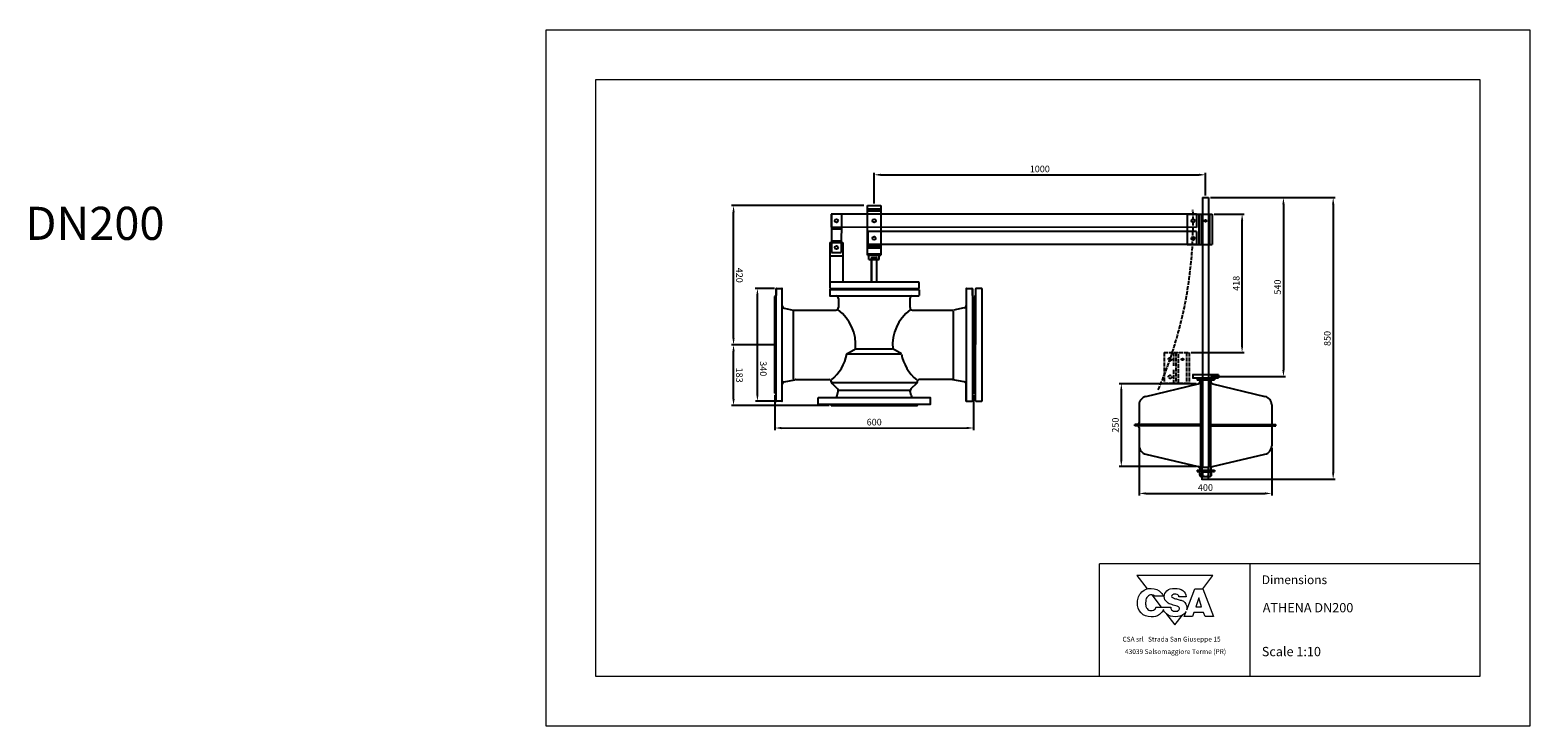
# Model space of a CAD drawing. Units: millimetres. Extents: x -6711 to -2183, y -14040 to 11706.
# Drawn here: x -6709 to -2183, y -9040 to -6940 of the extents above; entities that cross this region are included whole.
import ezdxf

# ---------------------------------------------------------------- set-up
doc = ezdxf.new("R2010")
doc.units = ezdxf.units.MM
doc.header["$PDSIZE"] = -1
doc.linetypes.add('ACAD_ISO02W100', pattern=[15, 12, -3])
doc.layers.add('disegno', color=7, linetype='Continuous', lineweight=25)
doc.layers.add('quote', color=20, linetype='Continuous', lineweight=9)
doc.layers.add('LAYER01', color=7, linetype='Continuous')
doc.styles.get("Standard").update_dxf_attribs({"font": 'arial.ttf'})
doc.styles.add('stile1', font='arial.ttf')
doc.dimstyles.get("Standard").update_dxf_attribs({"dimscale": 0.5, "dimtxt": 4, "dimasz": 4, "dimexe": 1.25, "dimexo": 1.2, "dimgap": 1, "dimtad": 1, "dimtxsty": 'Standard', "dimcen": 2.5, "dimadec": 0, "dimazin": 0, "dimtfac": 1, "dimtmove": 0, "dimatfit": 3, "dimfxl": 1, "dimarcsym": 0})

# ---------------------------------------------------------------- blocks, each defined once
blk = doc.blocks.new('*D5')
at = {"layer": 'Defpoints', "color": 0, "transparency": 16777216}
for p in [(-4586.2, -7889.5), (-4458, -7889.5), (-4291.9, -8072.5)]:
    blk.add_point(p, dxfattribs=at)
at = {"layer": 'quote', "color": 0, "lineweight": -2, "transparency": 16777216}
for p, q in [((-4464, -7889.5), (-4592.4, -7889.5)), ((-4586.2, -8052.5), (-4586.2, -7909.5)), ((-4297.9, -8072.5), (-4592.4, -8072.5))]:
    blk.add_line(p, q, dxfattribs=at)
at = {"layer": 'quote', "color": 0, "transparency": 16777216}
for points in [[(-4582.8, -7909.5), (-4589.5, -7909.5), (-4586.2, -7889.5)], [(-4582.8, -8052.5), (-4589.5, -8052.5), (-4586.2, -8072.5)]]:
    blk.add_solid(points, dxfattribs=at)
at = {"layer": 'quote', "color": 0, "lineweight": 9, "transparency": 16777216, "insert": (-4571, -7981), "char_height": 20, "attachment_point": 5, "rotation": 270.0043}
blk.add_mtext('183', dxfattribs=at)
blk = doc.blocks.new('*D1')
at = {"layer": 'Defpoints', "color": 0, "transparency": 16777216}
for p in [(-4586.2, -7469.5), (-4186.9, -7469.5), (-4458, -7889.5)]:
    blk.add_point(p, dxfattribs=at)
at = {"layer": 'quote', "color": 0, "lineweight": -2, "transparency": 16777216}
for p, q in [((-4192.9, -7469.5), (-4592.5, -7469.5)), ((-4586.2, -7869.5), (-4586.2, -7489.5)), ((-4464, -7889.5), (-4592.4, -7889.5))]:
    blk.add_line(p, q, dxfattribs=at)
at = {"layer": 'quote', "color": 0, "transparency": 16777216}
for points in [[(-4582.9, -7489.5), (-4589.5, -7489.5), (-4586.2, -7469.5)], [(-4582.9, -7869.5), (-4589.5, -7869.5), (-4586.2, -7889.5)]]:
    blk.add_solid(points, dxfattribs=at)
at = {"layer": 'quote', "color": 0, "lineweight": 9, "transparency": 16777216, "insert": (-4571, -7679.5), "char_height": 20, "attachment_point": 5, "rotation": 270.0043}
blk.add_mtext('420', dxfattribs=at)
blk = doc.blocks.new('*D6')
at = {"layer": 'Defpoints', "color": 0, "transparency": 16777216}
for p in [(-4514.2, -7719.5), (-4456.7, -7719.5), (-4456.8, -8059.5)]:
    blk.add_point(p, dxfattribs=at)
at = {"layer": 'quote', "color": 0, "lineweight": -2, "transparency": 16777216}
for p, q in [((-4462.7, -7719.5), (-4520.5, -7719.5)), ((-4514.2, -8039.5), (-4514.2, -7739.5)), ((-4462.8, -8059.5), (-4520.4, -8059.5))]:
    blk.add_line(p, q, dxfattribs=at)
at = {"layer": 'quote', "color": 0, "transparency": 16777216}
for points in [[(-4510.9, -7739.5), (-4517.5, -7739.5), (-4514.2, -7719.5)], [(-4510.9, -8039.5), (-4517.5, -8039.5), (-4514.2, -8059.5)]]:
    blk.add_solid(points, dxfattribs=at)
at = {"layer": 'quote', "color": 0, "lineweight": 9, "transparency": 16777216, "insert": (-4499, -7961.6), "char_height": 20, "attachment_point": 5, "rotation": 270.0043}
blk.add_mtext('340', dxfattribs=at)
blk = doc.blocks.new('*D7')
at = {"layer": 'Defpoints', "color": 0, "transparency": 16777216}
for p in [(-4461.8, -8035.2), (-3861.8, -8035.3), (-3861.8, -8140.4)]:
    blk.add_point(p, dxfattribs=at)
at = {"layer": 'quote', "color": 0, "lineweight": -2, "transparency": 16777216}
for p, q in [((-4461.8, -8041.2), (-4461.8, -8146.7)), ((-3861.8, -8041.3), (-3861.8, -8146.7)), ((-4441.8, -8140.5), (-3881.8, -8140.4))]:
    blk.add_line(p, q, dxfattribs=at)
at = {"layer": 'quote', "color": 0, "transparency": 16777216}
for points in [[(-4441.8, -8137.1), (-4441.8, -8143.8), (-4461.8, -8140.5)], [(-3881.8, -8137.1), (-3881.8, -8143.8), (-3861.8, -8140.4)]]:
    blk.add_solid(points, dxfattribs=at)
at = {"layer": 'quote', "color": 0, "lineweight": 9, "transparency": 16777216, "insert": (-4161.8, -8125.3), "char_height": 20, "attachment_point": 5, "rotation": 0.0043}
blk.add_mtext('600', dxfattribs=at)
blk = doc.blocks.new('*D31')
at = {"layer": 'Defpoints', "color": 0, "transparency": 16777216}
for p in [(-3184.2, -8006.9), (-3416.1, -8256.8), (-3184.2, -8256.9)]:
    blk.add_point(p, dxfattribs=at)
at = {"layer": 'quote', "color": 0, "lineweight": -2, "transparency": 16777216}
for p, q in [((-3190.2, -8006.9), (-3422.3, -8006.8)), ((-3416.1, -8026.8), (-3416.1, -8236.8)), ((-3190.2, -8256.9), (-3422.4, -8256.8))]:
    blk.add_line(p, q, dxfattribs=at)
at = {"layer": 'quote', "color": 0, "transparency": 16777216}
for points in [[(-3419.4, -8026.8), (-3412.8, -8026.8), (-3416.1, -8006.8)], [(-3419.5, -8236.8), (-3412.8, -8236.8), (-3416.1, -8256.8)]]:
    blk.add_solid(points, dxfattribs=at)
at = {"layer": 'quote', "color": 0, "lineweight": 9, "transparency": 16777216, "insert": (-3431.3, -8131.8), "char_height": 20, "attachment_point": 5, "rotation": 89.9908}
blk.add_mtext('250', dxfattribs=at)
blk = doc.blocks.new('*D32')
at = {"layer": 'Defpoints', "color": 0, "transparency": 16777216}
for p in [(-3362.2, -8193.9), (-2962.2, -8194), (-2962.3, -8337.9)]:
    blk.add_point(p, dxfattribs=at)
at = {"layer": 'quote', "color": 0, "lineweight": -2, "transparency": 16777216}
for p, q in [((-3362.2, -8199.9), (-3362.3, -8344.1)), ((-2962.2, -8200), (-2962.3, -8344.1)), ((-3342.3, -8337.8), (-2982.3, -8337.9))]:
    blk.add_line(p, q, dxfattribs=at)
at = {"layer": 'quote', "color": 0, "transparency": 16777216}
for points in [[(-3342.3, -8334.5), (-3342.3, -8341.2), (-3362.3, -8337.8)], [(-2982.3, -8334.6), (-2982.3, -8341.2), (-2962.3, -8337.9)]]:
    blk.add_solid(points, dxfattribs=at)
at = {"layer": 'quote', "color": 0, "lineweight": 9, "transparency": 16777216, "insert": (-3162.3, -8322.6), "char_height": 20, "attachment_point": 5, "rotation": 359.9908}
blk.add_mtext('400', dxfattribs=at)
blk = doc.blocks.new('*D4')
at = {"layer": 'Defpoints', "color": 0, "transparency": 16777216}
for p in [(-3142.3, -7494.9), (-3051.6, -7494.9), (-3211.5, -7912.9)]:
    blk.add_point(p, dxfattribs=at)
at = {"layer": 'quote', "color": 0, "lineweight": -2, "transparency": 16777216}
for p, q in [((-3136.3, -7494.9), (-3045.4, -7494.9)), ((-3051.7, -7893), (-3051.6, -7514.9)), ((-3205.5, -7912.9), (-3045.5, -7913))]:
    blk.add_line(p, q, dxfattribs=at)
at = {"layer": 'quote', "color": 0, "transparency": 16777216}
for points in [[(-3055, -7514.9), (-3048.3, -7514.9), (-3051.6, -7494.9)], [(-3055, -7893), (-3048.4, -7893), (-3051.7, -7913)]]:
    blk.add_solid(points, dxfattribs=at)
at = {"layer": 'quote', "color": 0, "lineweight": 9, "transparency": 16777216, "insert": (-3066.9, -7703.9), "char_height": 20, "attachment_point": 5, "rotation": 89.9908}
blk.add_mtext('418', dxfattribs=at)
blk = doc.blocks.new('*D33')
at = {"layer": 'Defpoints', "color": 0, "transparency": 16777216}
for p in [(-3162.1, -7376.5), (-3162.1, -7445.3), (-4162.1, -7469.5)]:
    blk.add_point(p, dxfattribs=at)
at = {"layer": 'quote', "color": 0, "lineweight": -2, "transparency": 16777216}
for p, q in [((-4162.1, -7463.5), (-4162.1, -7370.2)), ((-4142.1, -7376.5), (-3182.1, -7376.5)), ((-3162.1, -7439.3), (-3162.1, -7370.2))]:
    blk.add_line(p, q, dxfattribs=at)
at = {"layer": 'quote', "color": 0, "transparency": 16777216}
for points in [[(-4142.1, -7373.1), (-4142.1, -7379.8), (-4162.1, -7376.5)], [(-3182.1, -7373.1), (-3182.1, -7379.8), (-3162.1, -7376.5)]]:
    blk.add_solid(points, dxfattribs=at)
at = {"layer": 'quote', "color": 0, "lineweight": 9, "transparency": 16777216, "insert": (-3662.1, -7361.3), "char_height": 20, "attachment_point": 5}
blk.add_mtext('1000', dxfattribs=at)
blk = doc.blocks.new('*D34')
at = {"layer": 'Defpoints', "color": 0, "transparency": 16777216}
for p in [(-3153.4, -7445.3), (-3162.3, -8295.3), (-2776.8, -8295.3)]:
    blk.add_point(p, dxfattribs=at)
at = {"layer": 'quote', "color": 0, "lineweight": -2, "transparency": 16777216}
for p, q in [((-3147.4, -7445.3), (-2770.6, -7445.3)), ((-2776.8, -7465.3), (-2776.8, -8275.3)), ((-3156.3, -8295.3), (-2770.6, -8295.3))]:
    blk.add_line(p, q, dxfattribs=at)
at = {"layer": 'quote', "color": 0, "transparency": 16777216}
for points in [[(-2780.2, -7465.3), (-2773.5, -7465.3), (-2776.8, -7445.3)], [(-2780.2, -8275.3), (-2773.5, -8275.3), (-2776.8, -8295.3)]]:
    blk.add_solid(points, dxfattribs=at)
at = {"layer": 'quote', "color": 0, "lineweight": 9, "transparency": 16777216, "insert": (-2792, -7870.3), "char_height": 20, "attachment_point": 5, "rotation": 90}
blk.add_mtext('850', dxfattribs=at)
blk = doc.blocks.new('*D48')
at = {"layer": 'Defpoints', "color": 0, "transparency": 16777216}
for p in [(-3153.4, -7445.3), (-3153.5, -7985.3), (-2926.9, -7985.3)]:
    blk.add_point(p, dxfattribs=at)
at = {"layer": 'quote', "color": 0, "lineweight": -2, "transparency": 16777216}
for p, q in [((-3147.4, -7445.3), (-2920.6, -7445.3)), ((-2926.9, -7465.3), (-2926.9, -7965.3)), ((-3147.5, -7985.3), (-2920.6, -7985.3))]:
    blk.add_line(p, q, dxfattribs=at)
at = {"layer": 'quote', "color": 0, "transparency": 16777216}
for points in [[(-2930.2, -7465.3), (-2923.5, -7465.3), (-2926.9, -7445.3)], [(-2930.2, -7965.3), (-2923.5, -7965.3), (-2926.9, -7985.3)]]:
    blk.add_solid(points, dxfattribs=at)
at = {"layer": 'quote', "color": 0, "lineweight": 9, "transparency": 16777216, "insert": (-2942.1, -7715.3), "char_height": 20, "attachment_point": 5, "rotation": 90}
blk.add_mtext('540', dxfattribs=at)

msp = doc.modelspace()

# ---------------------------------------------------------------- linework, layer by layer
at = {"lineweight": 9}
for p, q in [((-2182.94, -6939.559), (-5152.94, -6939.559)), ((-5152.94, -6939.559), (-5152.94, -9039.559)), ((-2182.94, -9039.559), (-2182.94, -6939.559)), ((-2332.94, -7089.559), (-5002.94, -7089.559)), ((-5002.94, -7089.559), (-5002.94, -8889.559)), ((-2332.94, -8889.559), (-2332.94, -7089.559)), ((-2332.94, -8550.602), (-3481.947, -8550.602)), ((-3481.947, -8889.559), (-3481.947, -8550.602)), ((-3027.161, -8889.559), (-3027.161, -8551.556)), ((-5002.94, -8889.559), (-2332.94, -8889.559)), ((-5152.94, -9039.559), (-2182.94, -9039.559))]:
    msp.add_line(p, q, dxfattribs=at)
for points in [[(-3169.963, -8625.203), (-3139.6, -8585.812), (-3368.944, -8585.812)], [(-3368.944, -8585.812), (-3338.105, -8625.82)], [(-3324.293, -8643.739), (-3295.776, -8680.734)], [(-3169.926, -8625.203), (-3137.892, -8709.254), (-3163.545, -8709.254), (-3167.742, -8697.312), (-3197.578, -8697.326), (-3201.264, -8709.254), (-3226.539, -8709.254), (-3220.67, -8693.752)], [(-3218.891, -8689.052), (-3194.718, -8625.203), (-3169.926, -8625.203)], [(-3289.471, -8688.913), (-3288.494, -8690.18)], [(-3173.733, -8679.797), (-3182.32, -8652.661), (-3191.363, -8679.797), (-3173.733, -8679.797)], [(-3279.573, -8701.753), (-3254.272, -8734.576), (-3231.548, -8705.097)]]:
    msp.add_lwpolyline(points, dxfattribs=at)
for points, knots in [([(-3289.23, -8688.312), (-3291.182, -8693.418), (-3295.605, -8698.438), (-3301.052, -8702.805), (-3309.075, -8709.235), (-3316.1, -8710.215), (-3326.448, -8710.089), (-3339.023, -8709.926), (-3347.65, -8707.377), (-3356.433, -8698.429), (-3365.473, -8689.219), (-3367.69, -8680.141), (-3367.451, -8667.189), (-3367.206, -8653.616), (-3364.149, -8644.223), (-3354.141, -8635.112), (-3345.352, -8627.12), (-3337.498, -8624.333), (-3325.612, -8624.496)], [17.33118058, 17.33118058, 17.33118058, 17.33118058, 18, 18, 18, 19, 19, 19, 20, 20, 20, 21, 21, 21, 22, 22, 22, 23, 23, 23, 23]), ([(-3325.612, -8624.496), (-3312.93, -8624.665), (-3303.883, -8627.635), (-3295.853, -8637.386), (-3292.733, -8641.178), (-3291.345, -8643.118), (-3289.732, -8648.241), (-3289.732, -8648.241), (-3314.587, -8648.241), (-3314.587, -8648.241), (-3316.144, -8646.603), (-3317.312, -8645.799), (-3319.422, -8644.908), (-3322.51, -8643.608), (-3324.689, -8643.482), (-3327.974, -8644.06), (-3333.046, -8644.952), (-3335.771, -8647.425), (-3338.822, -8651.487), (-3340.725, -8654.017), (-3341.666, -8656.378), (-3342.137, -8658.902), (-3342.376, -8660.151), (-3342.495, -8661.444), (-3342.564, -8662.813), (-3342.627, -8664.175), (-3342.64, -8665.619), (-3342.658, -8667.176), (-3342.683, -8668.953), (-3342.715, -8670.611), (-3342.665, -8672.18), (-3342.621, -8673.762), (-3342.508, -8675.256), (-3342.238, -8676.7), (-3341.704, -8679.595), (-3340.561, -8682.276), (-3338.195, -8684.981), (-3334.773, -8688.893), (-3331.728, -8691.272), (-3326.467, -8691.567), (-3320.897, -8691.887), (-3316.69, -8690.13), (-3313.426, -8685.578), (-3312.654, -8684.498), (-3312.308, -8683.927), (-3312.007, -8683.098), (-3311.724, -8682.332), (-3311.486, -8682.648), (-3310.933, -8680.734), (-3310.933, -8680.734), (-3288.326, -8680.734), (-3288.326, -8680.734), (-3288.325, -8680.736), (-3288.325, -8680.739), (-3288.324, -8680.741)], [0, 0, 0, 0, 1, 1, 1, 2, 2, 2, 3, 3, 3, 4, 4, 4, 5, 5, 5, 6, 6, 6, 7, 7, 7, 8, 8, 8, 9, 9, 9, 10, 10, 10, 11, 11, 11, 12, 12, 12, 13, 13, 13, 14, 14, 14, 15, 15, 15, 16, 16, 16, 17, 17, 17, 17.00033274, 17.00033274, 17.00033274, 17.00033274]), ([(-3266.239, -8685.073), (-3265.887, -8686.423), (-3265.316, -8687.66), (-3264.205, -8689.028), (-3261.097, -8692.871), (-3257.292, -8693.542), (-3252.457, -8693.53), (-3251.628, -8693.524), (-3250.862, -8693.53), (-3250.134, -8693.498), (-3249.393, -8693.467), (-3248.69, -8693.404), (-3248.018, -8693.279), (-3246.656, -8693.015), (-3245.382, -8692.469), (-3244.094, -8691.37), (-3241.74, -8689.355), (-3240.039, -8687.145), (-3240.648, -8683.968), (-3241.319, -8680.477), (-3244.377, -8679.372), (-3247.541, -8678.305), (-3250.68, -8677.25), (-3252.671, -8676.792), (-3255.936, -8675.788), (-3259.05, -8674.826), (-3260.821, -8674.267), (-3263.916, -8673.263), (-3270.056, -8672.202), (-3273.679, -8670.381), (-3278.193, -8666.08), (-3283.567, -8660.97), (-3286.436, -8656.481), (-3286.568, -8649.123), (-3286.699, -8641.627), (-3283.617, -8637.175), (-3278.463, -8631.613), (-3273.296, -8626.032), (-3264.412, -8624.82), (-3254.642, -8624.669), (-3244.829, -8624.519), (-3237.665, -8625.812), (-3230.4, -8631.01), (-3223.615, -8635.863), (-3221.254, -8641.683), (-3220.468, -8649.983), (-3220.468, -8649.983), (-3242.33, -8649.983), (-3242.33, -8649.983), (-3242.707, -8645.299), (-3245.413, -8643.717), (-3247.742, -8642.87), (-3250.599, -8641.834), (-3252.237, -8641.413), (-3255.182, -8641.595), (-3256.47, -8641.671), (-3257.575, -8641.677), (-3258.604, -8641.872), (-3259.666, -8642.072), (-3260.651, -8642.474), (-3261.656, -8643.353), (-3263.433, -8644.91), (-3264.719, -8646.605), (-3264.268, -8649.06), (-3263.803, -8651.571), (-3260.419, -8652.871), (-3255.685, -8654.51), (-3251.283, -8656.029), (-3248.571, -8656.161), (-3244.157, -8657.668), (-3240.045, -8659.08), (-3236.39, -8659.802), (-3233.082, -8661.014), (-3229.798, -8662.213), (-3226.872, -8663.889), (-3224.155, -8667.204), (-3219.258, -8673.175), (-3217.362, -8678.443), (-3218.341, -8686.077), (-3218.477, -8687.134), (-3218.66, -8688.121), (-3218.891, -8689.052)], [0, 0, 0, 0, 1, 1, 1, 2, 2, 2, 3, 3, 3, 4, 4, 4, 5, 5, 5, 6, 6, 6, 7, 7, 7, 8, 8, 8, 9, 9, 9, 10, 10, 10, 11, 11, 11, 12, 12, 12, 13, 13, 13, 14, 14, 14, 15, 15, 15, 16, 16, 16, 17, 17, 17, 18, 18, 18, 19, 19, 19, 20, 20, 20, 21, 21, 21, 22, 22, 22, 23, 23, 23, 24, 24, 24, 25, 25, 25, 26, 26, 26, 26.14576062, 26.14576062, 26.14576062, 26.14576062]), ([(-3220.67, -8693.752), (-3222.301, -8696.823), (-3224.703, -8699.383), (-3227.902, -8702.256), (-3235.518, -8709.087), (-3242.751, -8709.878), (-3253.072, -8709.928), (-3264.117, -8709.985), (-3271.858, -8708.842), (-3279.932, -8701.428), (-3284.398, -8697.325), (-3287.581, -8693.075), (-3289.23, -8688.312)], [26.41695169, 26.41695169, 26.41695169, 26.41695169, 27, 27, 27, 28, 28, 28, 29, 29, 29, 29.6667581, 29.6667581, 29.6667581, 29.6667581]), ([(-3288.324, -8680.741), (-3282.47, -8680.741), (-3266.948, -8680.741), (-3266.948, -8680.741), (-3266.716, -8682.442), (-3266.572, -8683.811), (-3266.239, -8685.073)], [30.18856874, 30.18856874, 30.18856874, 30.18856874, 31, 31, 31, 32, 32, 32, 32])]:
    msp.add_open_spline(points, degree=3, knots=knots, dxfattribs=at)
at = {"layer": 'disegno'}
for p, q in [((-3170.771, -7445.253), (-3170.878, -8257.84)), ((-3170.764, -7445.28), (-3153.367, -7445.283)), ((-3153.4, -7445.256), (-3153.507, -8257.842)), ((-4291.881, -7494.855), (-4291.888, -7534.857)), ((-3189.614, -7495.066), (-4291.881, -7494.855)), ((-4290.935, -7494.867), (-4290.952, -7610.909)), ((-4260.933, -7494.872), (-4260.95, -7610.913)), ((-4182.088, -7618.816), (-4182.067, -7469.468)), ((-4182.067, -7469.468), (-4142.064, -7469.468)), ((-4181.861, -7485.5), (-4142.067, -7485.506)), ((-4181.86, -7479.462), (-4142.066, -7479.469)), ((-4142.064, -7469.468), (-4142.087, -7618.823)), ((-3217.108, -7494.912), (-3217.118, -7586.669)), ((-3217.108, -7494.912), (-3142.241, -7494.924)), ((-3189.614, -7495.066), (-3189.621, -7535.068)), ((-3182.263, -7495.122), (-3182.274, -7586.675)), ((-3174.284, -7586.676), (-3174.274, -7494.816)), ((-3150.304, -7494.718), (-3150.315, -7586.68)), ((-3142.241, -7494.924), (-3142.251, -7586.681)), ((-3189.621, -7535.068), (-4291.888, -7534.857)), ((-4290.942, -7539.87), (-4260.941, -7539.875)), ((-4180.681, -7547.405), (-4180.685, -7586.794)), ((-3189.621, -7547.603), (-4180.681, -7547.405)), ((-3189.621, -7547.405), (-3189.625, -7586.793)), ((-4295.973, -7581.149), (-4295.986, -7718.858)), ((-4295.973, -7581.149), (-4260.958, -7581.154)), ((-4290.953, -7581.135), (-4255.971, -7581.141)), ((-4290.946, -7575.933), (-4260.944, -7575.938)), ((-4255.971, -7581.141), (-4255.981, -7700.11)), ((-4181.877, -7597.3), (-4142.083, -7597.306)), ((-4181.876, -7591.262), (-4142.082, -7591.268)), ((-3189.625, -7586.992), (-4180.685, -7586.794)), ((-3217.118, -7586.669), (-3142.251, -7586.681)), ((-4295.911, -7620.823), (-4256.019, -7620.83)), ((-4290.952, -7610.909), (-4260.95, -7610.913)), ((-4182.089, -7614.551), (-4142.086, -7614.558)), ((-4182.089, -7618.816), (-4142.087, -7618.823)), ((-4177.472, -7631.805), (-4177.47, -7618.87)), ((-4177.472, -7631.805), (-4146.965, -7631.81)), ((-4177.47, -7618.87), (-4146.963, -7618.875)), ((-4170.056, -7700.118), (-4170.051, -7627.179)), ((-4168.651, -7625.779), (-4170.051, -7627.179)), ((-4168.806, -7700.118), (-4168.801, -7625.823)), ((-4168.651, -7625.779), (-4155.45, -7625.781)), ((-4154.05, -7627.181), (-4155.45, -7625.781)), ((-4155.3, -7625.825), (-4155.305, -7700.12)), ((-4154.055, -7700.12), (-4154.05, -7627.181)), ((-4146.965, -7631.81), (-4146.963, -7618.875)), ((-4458.031, -8058.237), (-4457.998, -7720.738)), ((-4457.998, -7719.488), (-4458, -7740.173)), ((-4456.748, -7719.488), (-4440.497, -7719.49)), ((-4439.28, -8058.238), (-4439.247, -7720.74)), ((-4295.989, -7723.369), (-4295.991, -7740.87)), ((-4294.739, -7722.119), (-4027.517, -7722.142)), ((-4287.118, -7720.109), (-4293.967, -7720.108)), ((-4028.408, -7700.13), (-4293.965, -7700.107)), ((-4028.41, -7720.131), (-4286.562, -7720.109)), ((-4060.577, -7722.139), (-4027.517, -7722.142)), ((-4027.158, -7701.38), (-4027.16, -7718.881)), ((-4026.267, -7723.392), (-4026.268, -7740.893)), ((-3884.249, -7720.692), (-3884.283, -8058.194)), ((-3882.999, -7719.442), (-3866.748, -7719.444)), ((-3865.498, -7720.694), (-3865.532, -8058.195)), ((-3865.501, -7740.224), (-3865.498, -7719.444)), ((-3855.607, -8058.196), (-3855.573, -7720.695)), ((-3838.072, -7719.446), (-3854.323, -7719.445)), ((-3836.822, -7720.697), (-3836.856, -8058.198)), ((-4461.776, -8035.203), (-4461.751, -7743.67)), ((-4461.751, -7743.773), (-4458, -7740.173)), ((-4433.183, -7779.116), (-4405.978, -7784.406)), ((-4404.547, -7784.544), (-4277.374, -7784.555)), ((-4294.741, -7742.12), (-4027.518, -7742.143)), ((-4269.87, -7749.622), (-4269.873, -7777.055)), ((-4053.611, -7777.074), (-4053.608, -7749.049)), ((-4046.111, -7784.575), (-3924.283, -7784.586)), ((-3890.324, -7778.128), (-3922.851, -7784.448)), ((-3861.751, -7743.824), (-3865.501, -7740.224)), ((-3861.776, -8035.255), (-3861.751, -7743.722)), ((-3859.637, -8035.255), (-3859.612, -7743.722)), ((-3859.326, -7743.825), (-3855.576, -7740.225)), ((-4405.231, -7993.325), (-4405.213, -7785.777)), ((-3922.881, -7993.366), (-3922.863, -7785.818)), ((-4244.326, -7916.504), (-4218.453, -7901.924)), ((-4243.145, -7916.459), (-4080.989, -7916.473)), ((-4217.839, -7901.763), (-4106.292, -7901.772)), ((-4079.808, -7916.518), (-4105.678, -7901.933)), ((-4439.278, -8054.332), (-4439.272, -8008.29)), ((-4433.202, -8000.928), (-4400.792, -7994.631)), ((-4399.361, -7994.493), (-4298.643, -7994.502)), ((-4291.145, -8000.584), (-4291.143, -8002.003)), ((-4272.671, -8022.168), (-4288.949, -8005.888)), ((-4288.421, -8003.563), (-4034.463, -8003.585)), ((-4050.779, -8022.11), (-4032.561, -8003.896)), ((-4032.376, -8002.026), (-4032.378, -8003.454)), ((-3925.772, -7994.534), (-4024.875, -7994.526)), ((-3890.343, -8001.284), (-3924.341, -7994.672)), ((-3884.283, -8059.444), (-3884.275, -8008.647)), ((-3341.824, -8044.977), (-3184.154, -8006.859)), ((-3201.212, -7989.125), (-3122.658, -7989.138)), ((-3201.211, -7979.486), (-3122.656, -7979.499)), ((-3200.729, -7979.486), (-3200.731, -7990.089)), ((-3187.237, -7991.537), (-3134.706, -7991.545)), ((-3187.237, -7992.019), (-3187.237, -7995.874)), ((-3187.237, -7995.392), (-3134.707, -7995.401)), ((-3178.952, -7996.403), (-3178.953, -8001.659)), ((-3177.506, -7996.838), (-3177.51, -8267.981)), ((-3147.439, -7996.842), (-3147.442, -8267.985)), ((-3145.89, -7996.408), (-3145.89, -8001.665)), ((-3140.691, -8006.866), (-2982.807, -8044.99)), ((-3134.706, -7991.545), (-3134.707, -7995.401)), ((-3123.138, -7979.981), (-3123.14, -7989.137)), ((-4461.776, -8035.203), (-4458.026, -8038.804)), ((-4331.712, -8049.97), (-4331.713, -8067.471)), ((-4330.461, -8048.72), (-3992.963, -8048.75)), ((-4273.287, -8042.657), (-4270.612, -8028.903)), ((-4269.919, -8026.536), (-4053.608, -8026.554)), ((-4050.151, -8042.676), (-4052.838, -8028.845)), ((-4042.789, -8048.746), (-3991.713, -8048.75)), ((-3991.715, -8067.501), (-3991.713, -8050.001)), ((-3861.776, -8035.255), (-3865.526, -8038.855)), ((-3855.789, -8038.876), (-3859.539, -8035.276)), ((-4440.531, -8059.488), (-4456.781, -8059.487)), ((-4331.713, -8068.721), (-4295.476, -8068.725)), ((-4330.463, -8068.722), (-3992.965, -8068.751)), ((-4291.876, -8072.476), (-4295.476, -8068.725)), ((-4291.876, -8072.476), (-4031.551, -8072.498)), ((-4031.653, -8072.498), (-4028.053, -8068.748)), ((-3883.033, -8059.444), (-3866.782, -8059.445)), ((-3854.357, -8059.446), (-3838.106, -8059.448)), ((-3362.265, -8070.342), (-3362.279, -8124.898)), ((-2962.265, -8070.416), (-2962.279, -8124.972)), ((-3375.11, -8133.621), (-3375.109, -8130.097)), ((-3367.481, -8133.623), (-3375.11, -8133.621)), ((-3367.48, -8130.098), (-3375.109, -8130.097)), ((-3176.946, -8130.134), (-3365.886, -8130.098)), ((-3177.044, -8133.658), (-3365.886, -8133.623)), ((-3362.281, -8138.824), (-3362.245, -8193.923)), ((-3147.448, -8130.138), (-2958.674, -8130.173)), ((-3147.351, -8133.663), (-2958.674, -8133.698)), ((-2962.281, -8138.898), (-2962.245, -8193.997)), ((-2957.08, -8133.698), (-2949.451, -8133.699)), ((-2957.079, -8130.173), (-2949.45, -8130.175)), ((-2949.451, -8133.699), (-2949.45, -8130.175)), ((-3341.802, -8219.426), (-3184.154, -8256.859)), ((-3140.691, -8256.866), (-2982.678, -8219.391)), ((-3187.241, -8267.979), (-3187.242, -8271.834)), ((-3187.242, -8271.834), (-3134.711, -8271.843)), ((-3187.241, -8267.979), (-3134.711, -8267.987)), ((-3179.338, -8282.282), (-3179.336, -8273.893)), ((-3179.337, -8276.269), (-3179.338, -8284.658)), ((-3178.955, -8262.06), (-3178.956, -8267.98)), ((-3174.936, -8272.287), (-3148.815, -8272.292)), ((-3173.822, -8256.531), (-3171.872, -8258.481)), ((-3171.878, -8295.258), (-3171.872, -8258.481)), ((-3171.872, -8258.481), (-3152.688, -8258.485)), ((-3170.819, -8282.282), (-3170.818, -8273.89)), ((-3170.818, -8276.271), (-3170.819, -8284.663)), ((-3153.126, -8276.273), (-3153.128, -8284.665)), ((-3153.127, -8282.286), (-3153.126, -8273.894)), ((-3152.693, -8295.261), (-3152.688, -8258.485)), ((-3152.688, -8258.485), (-3150.737, -8256.535)), ((-3145.892, -8262.065), (-3145.893, -8267.986)), ((-3144.608, -8276.274), (-3144.61, -8284.666)), ((-3144.609, -8282.288), (-3144.608, -8273.896)), ((-3134.711, -8267.987), (-3134.711, -8271.843)), ((-3174.939, -8286.265), (-3148.817, -8286.269)), ((-3173.801, -8293.331), (-3171.851, -8295.281)), ((-3171.851, -8295.281), (-3152.693, -8295.284)), ((-3152.693, -8295.284), (-3150.743, -8293.335))]:
    msp.add_line(p, q, dxfattribs=at)
at = {"layer": 'disegno', "linetype": 'ACAD_ISO02W100'}
for p, q in [((-3286.379, -7912.924), (-3286.389, -8004.681)), ((-3286.379, -7912.924), (-3211.511, -7912.936)), ((-3258.885, -7913.078), (-3258.892, -7953.081)), ((-3251.534, -7913.134), (-3251.545, -8004.687)), ((-3243.555, -8004.688), (-3243.544, -7912.828)), ((-3219.575, -7912.73), (-3219.586, -8004.692)), ((-3211.511, -7912.936), (-3211.522, -8004.693)), ((-3258.892, -7965.417), (-3258.896, -8004.805)), ((-3286.389, -8004.681), (-3211.522, -8004.693))]:
    msp.add_line(p, q, dxfattribs=at)
at = {"layer": 'disegno'}
for centre, radius in [((-4275.971, -7514.878), 5), ((-4161.882, -7514.88), 5), ((-3199.645, -7514.985), 5), ((-3162.088, -7515.087), 2.982), ((-3162.088, -7515.087), 2.498), ((-4275.982, -7595.944), 5), ((-4161.887, -7567.865), 5), ((-3199.511, -7568.192), 5)]:
    msp.add_circle(centre, radius, dxfattribs=at)
at = {"layer": 'disegno', "linetype": 'ACAD_ISO02W100'}
for centre, radius in [((-3268.916, -7932.997), 5), ((-3231.358, -7933.099), 2.982), ((-3231.358, -7933.099), 2.498), ((-3268.782, -7986.204), 5)]:
    msp.add_circle(centre, radius, dxfattribs=at)
msp.add_arc((-4472.659, -7518.219), 1273.2, 336.534669, 1.62961, dxfattribs=at)
at = {"layer": 'disegno'}
for centre, radius, start, end in [((-4456.748, -7720.738), 1.25, 89.995046, 179.995046), ((-4440.497, -7720.74), 1.25, 359.995046, 89.995046), ((-4294.739, -7723.369), 1.25, 89.995046, 179.995046), ((-4293.967, -7718.858), 1.25, 179.995046, 269.995046), ((-4028.41, -7718.881), 1.25, 269.995046, 359.995046), ((-4028.409, -7701.38), 1.25, 359.995046, 89.995046), ((-4027.517, -7723.392), 1.25, 359.995046, 89.995046), ((-3882.999, -7720.693), 1.25, 89.995046, 179.995046), ((-3866.748, -7720.694), 1.25, 359.995046, 89.995046), ((-3854.323, -7720.695), 1.25, 89.995046, 179.995046), ((-3838.072, -7720.696), 1.25, 359.995046, 89.995046), ((-4431.751, -7771.753), 7.5, 179.995046, 258.995046), ((-4404.546, -7777.044), 7.5, 258.995046, 269.995046), ((-4294.74, -7740.87), 1.25, 179.995046, 269.995046), ((-4277.373, -7777.055), 7.5, 269.995046, 359.995046), ((-4277.37, -7749.622), 7.5, 359.995046, 89.995046), ((-4350.413, -7890.036), 132.616, 355.18117, 52.922801), ((-3973.716, -7890.069), 132.616, 127.067292, 184.808923), ((-4047.026, -7748.669), 6.592, 98.010134, 183.306029), ((-4046.11, -7777.075), 7.5, 179.995046, 269.995046), ((-4027.518, -7740.893), 1.25, 269.995046, 359.995046), ((-3891.755, -7770.765), 7.5, 280.995046, 359.995046), ((-4378.87, -7890.433), 137.188, 309.998296, 348.636801), ((-4243.145, -7917.709), 1.25, 89.995046, 168.636801), ((-3945.26, -7890.471), 137.188, 191.353292, 229.991796), ((-4431.772, -8008.291), 7.5, 100.995046, 179.995046), ((-4399.362, -8001.994), 7.5, 89.995046, 100.995046), ((-4298.644, -8002.003), 7.5, 359.995046, 89.995046), ((-4283.644, -8000.584), 7.5, 179.995046, 224.995046), ((-4033.003, -8003.454), 0.625, 314.995046, 359.995046), ((-4024.876, -8002.026), 7.5, 89.995046, 179.995046), ((-3925.773, -8002.035), 7.5, 78.995046, 89.995046), ((-3891.775, -8008.646), 7.5, 359.995046, 78.995046), ((-3184.153, -8001.659), 5.2, 269.990767, 359.990767), ((-3140.69, -8001.666), 5.2, 179.990767, 269.990767), ((-4330.462, -8049.971), 1.25, 89.995046, 179.995046), ((-4280.649, -8041.225), 7.5, 269.995046, 348.995046), ((-4277.975, -8027.471), 7.5, 348.995046, 44.995046), ((-4045.475, -8027.414), 7.5, 134.995046, 190.995046), ((-4042.788, -8041.246), 7.5, 190.995046, 269.995046), ((-3992.963, -8050), 1.25, 359.995046, 89.995046), ((-3336.271, -8070.378), 26.001, 102.331727, 179.990767), ((-2988.267, -8070.412), 26.001, 359.990767, 77.879891), ((-4456.781, -8058.237), 1.25, 179.995046, 269.995046), ((-4440.53, -8058.238), 1.25, 269.995046, 359.995046), ((-4330.463, -8067.471), 1.25, 179.995046, 269.995046), ((-3992.965, -8067.501), 1.25, 269.995046, 359.995046), ((-3883.033, -8058.194), 1.25, 179.995046, 269.995046), ((-3866.782, -8058.195), 1.25, 269.995046, 359.995046), ((-3854.357, -8058.196), 1.25, 179.995046, 269.995046), ((-3838.106, -8058.198), 1.25, 269.995046, 359.995046), ((-3367.481, -8138.823), 5.2, 359.990767, 89.990767), ((-3367.479, -8124.897), 5.2, 269.990767, 359.990767), ((-2957.081, -8138.898), 5.2, 89.990767, 179.990767), ((-2957.079, -8124.973), 5.2, 179.990767, 269.990767), ((-3336.25, -8194.025), 26.001, 179.990767, 257.671581), ((-2988.246, -8193.993), 26.001, 282.366792, 359.990767), ((-3184.155, -8262.059), 5.2, 359.990767, 89.990767), ((-3175.077, -8278.739), 6.453, 48.68264, 131.30364), ((-3161.975, -8297.478), 25.189, 69.434639, 110.547133), ((-3148.868, -8278.741), 6.451, 48.675181, 131.295813), ((-3140.692, -8262.066), 5.2, 89.990767, 179.990767), ((-3175.077, -8279.813), 6.453, 228.677891, 311.298905), ((-3161.969, -8261.079), 25.189, 249.434412, 290.546878), ((-3148.868, -8279.82), 6.451, 228.685718, 311.306364)]:
    msp.add_arc(centre, radius, start, end, dxfattribs=at)
at = {"layer": 'LAYER01', "color": 7, "linetype": 'Continuous'}
for p, q in [((-4177.47, -7618.804), (-4146.963, -7618.809)), ((-4146.963, -7618.82), (-4177.47, -7618.815))]:
    msp.add_line(p, q, dxfattribs=at)
at = {"layer": 'LAYER01', "color": 5, "linetype": 'Continuous'}
for p, q in [((-4170.051, -7627.179), (-4168.651, -7625.779)), ((-4155.45, -7625.781), (-4154.05, -7627.181))]:
    msp.add_line(p, q, dxfattribs=at)
at = {"layer": 'LAYER01', "color": 7, "linetype": 'Continuous'}
for centre, radius, start, end in [((-4217.839, -7903.013), 1.25, 89.995046, 119.402235), ((-4106.292, -7903.022), 1.25, 60.587857, 89.995046), ((-4080.989, -7917.723), 1.25, 11.353292, 89.995046), ((-4290.52, -8003.432), 0.625, 179.995046, 224.995046), ((-4270.528, -8025.195), 0.625, 348.995046, 44.995046), ((-4270.521, -8025.202), 0.625, 359.995046, 44.995046), ((-4053.006, -8025.221), 0.625, 134.995046, 179.995046), ((-4052.999, -8025.214), 0.625, 134.995046, 190.995046), ((-4052.922, -8025.137), 0.625, 134.995046, 190.995046)]:
    msp.add_arc(centre, radius, start, end, dxfattribs=at)

# ---------------------------------------------------------------- texts
at = {"lineweight": 9}
for s, height, p in [('Dimensions', 26.334, (-2992.022, -8611.543)), ('CSA srl   Strada San Giuseppe 15', 14.553, (-3412.626, -8784.871)), ('43039 Salsomaggiore Terme (PR)', 14.553, (-3405.187, -8822.493)), ('Scale 1:10', 28, (-2992.226, -8828.944))]:
    msp.add_text(s, height=height, dxfattribs=at).set_placement(p)
at = {"lineweight": 9, "insert": (-2989.371, -8668.529), "char_height": 28, "attachment_point": 1}
msp.add_mtext_dynamic_manual_height_columns('ATHENA DN200', width=494.2968, gutter_width=15, heights=[0], dxfattribs=at)
at = {"layer": 'disegno', "style": 'stile1'}
msp.add_text('DN200', height=100, dxfattribs=at).set_placement((-6722.857, -7572.904))

# ---------------------------------------------------------------- dimensions: what is measured, and where the dimension line sits
at = {"layer": 'quote', "lineweight": 9}
dim = msp.add_linear_dim(base=(-3162.066, -7376.474), p1=(-4162.066, -7469.468), p2=(-3162.066, -7445.282), dimstyle='standard', override={"dimscale": 5}, dxfattribs=at)
dim.commit()
dim.dimension.update_dxf_attribs({"geometry": '*D33', "text_midpoint": (-3662.066, -7361.262)})
for base, p1, p2, angle, override, picture, middle in [((-2776.819, -8295.283), (-3153.367, -7445.283), (-3162.272, -8295.283), 90, {"dimscale": 5}, '*D34', (-2792.03, -7870.283)), ((-2926.853, -7985.256), (-3153.4, -7445.256), (-3153.482, -7985.256), 90, {"dimscale": 5, "dimdec": 0}, '*D48', (-2942.065, -7715.256)), ((-4586.215, -7469.498), (-4458.013, -7889.488), (-4186.862, -7469.468), 90.004279, {"dimscale": 5}, '*D1', (-4570.988, -7679.497)), ((-3051.641, -7494.938), (-3211.511, -7912.936), (-3142.251, -7494.924), 89.990767, {"dimscale": 5, "dimdec": 0}, '*D4', (-3066.887, -7703.947)), ((-4586.184, -7889.498), (-4291.876, -8072.476), (-4458.013, -7889.488), 90.004279, {"dimscale": 5}, '*D5', (-4570.959, -7980.997)), ((-3416.136, -8256.822), (-3184.153, -8006.859), (-3184.154, -8256.859), 89.990767, {"dimscale": 5}, '*D31', (-3431.327, -8131.819)), ((-3861.768, -8140.44), (-4461.776, -8035.203), (-3861.776, -8035.255), 0.004279, {"dimscale": 5}, '*D7', (-4161.769, -8125.251)), ((-2962.268, -8337.89), (-3362.245, -8193.923), (-2962.245, -8193.997), 359.990767, {"dimscale": 5}, '*D32', (-3162.266, -8322.646))]:
    dim = msp.add_linear_dim(base=base, p1=p1, p2=p2, angle=angle, dimstyle='standard', override=override, dxfattribs=at)
    dim.commit()
    dim.dimension.update_dxf_attribs({"geometry": picture, "text_midpoint": middle})
dim = msp.add_linear_dim(base=(-4514.216, -7719.493), p1=(-4456.781, -8059.487), p2=(-4456.748, -7719.488), angle=90.004279, dimstyle='standard', override={"dimscale": 5}, dxfattribs=at)
dim.commit()
dim.dimension.update_dxf_attribs({"geometry": '*D6', "text_midpoint": (-4514.198, -7961.578), "dimtype": 160})

doc.saveas('drawing.dxf')
